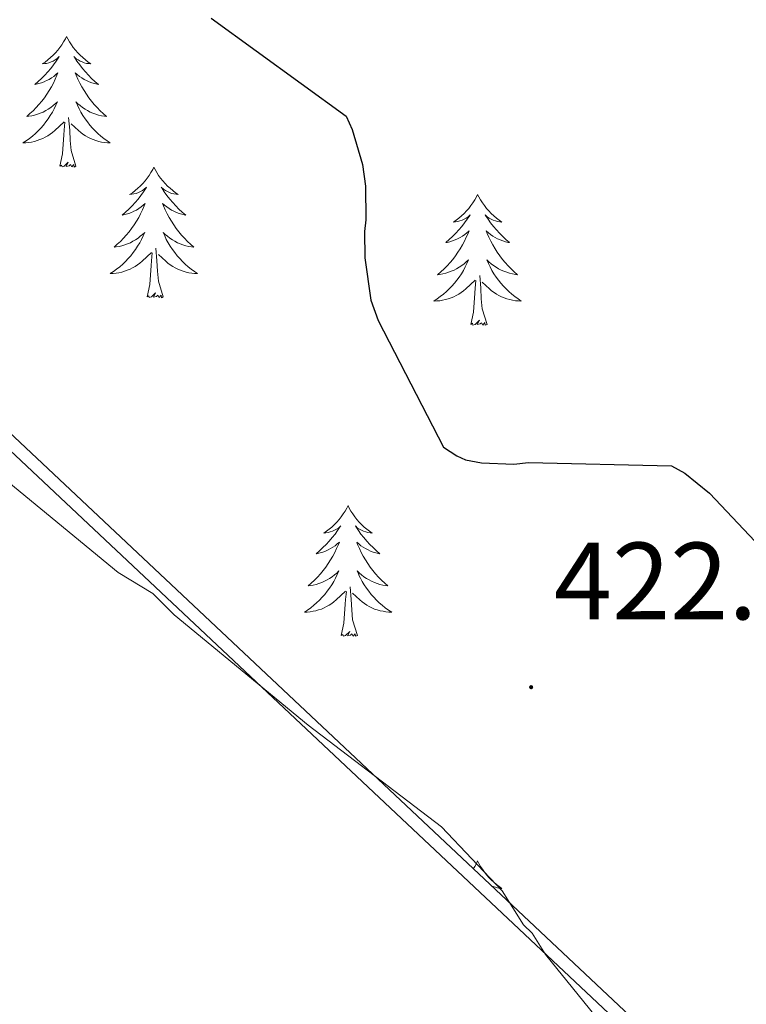
# Model space of a CAD drawing. Units: metres. Extents: x 590063 to 594556, y 4686979 to 4690008.
# Drawn here: x 592152 to 592218, y 4689425 to 4689514 of the extents above; entities that cross this region are included whole.
import ezdxf
from ezdxf.enums import TextEntityAlignment as Align

# ---------------------------------------------------------------- set-up
doc = ezdxf.new("R2010")
doc.units = ezdxf.units.M
doc.header["$MEASUREMENT"] = 0
for name, color, linetype, lineweight in [('Carátula', 7, 'Continuous', 5), ('Level 35', 92, 'Continuous', 0), ('Level 36', 19, 'Continuous', 40), ('Level 4', 36, 'Continuous', 30), ('Level 41', 19, 'Continuous', 0), ('Level 5', 36, 'Continuous', 0), ('Level 7', 1, 'Continuous', 0)]:
    doc.layers.add(name, color=color, linetype=linetype, lineweight=lineweight)
doc.styles.add('Arial', font='ARIAL.TTF', dxfattribs={"height": 0.2})

# ---------------------------------------------------------------- blocks, each defined once
blk = doc.blocks.new('5PATER')
at = {"layer": 'Carátula', "linetype": 'Continuous', "lineweight": 5}
h = blk.add_hatch(color=250, dxfattribs=at)
edge = h.paths.add_edge_path()
edge.add_ellipse((0, 0.01), major_axis=(-1.33, -1.34), ratio=0.999422, start_angle=0, end_angle=360)

msp = doc.modelspace()

# ---------------------------------------------------------------- linework, layer by layer
at = {"layer": 'Level 35', "color": 92, "linetype": 'Continuous', "lineweight": 0, "ltscale": 0.5}
msp.add_polyline3d([(592478.11, 4689172.06, 423.09), (592472.26, 4689168.74, 422.18), (592470.9, 4689167.08, 421.31), (592467.61, 4689164.64, 421.35), (592463.83, 4689162.2, 421.4), (592461.39, 4689160.65, 421.19), (592458.98, 4689159.71, 420.98), (592455.64, 4689159.18, 420.74), (592452.46, 4689159.44, 420.06), (592300.88, 4689316.52, 420.03), (592271.37, 4689363.59, 420.26), (592113.74, 4689511.86, 420.35)], dxfattribs=at)
at = {"layer": 'Level 36', "color": 92, "linetype": 'Continuous', "lineweight": 0}
for points in [[(592156.26, 4689512.92, 0.01), (592156.15, 4689512.7, 0.01), (592155.99, 4689512.43, 0.01), (592155.83, 4689512.16, 0.01), (592155.64, 4689511.9, 0.01), (592155.45, 4689511.66, 0.01), (592155.24, 4689511.42, 0.01), (592155.02, 4689511.19, 0.01), (592154.79, 4689510.98, 0.01), (592154.55, 4689510.77, 0.01), (592154.3, 4689510.58, 0.01), (592154.04, 4689510.4, 0.01), (592154.24, 4689510.43, 0.01), (592154.44, 4689510.46, 0.01), (592154.64, 4689510.52, 0.01), (592154.84, 4689510.59, 0.01), (592155.03, 4689510.67, 0.01), (592155.21, 4689510.77, 0.01), (592155.38, 4689510.88, 0.01), (592155.59, 4689511.08, 0.01), (592155.55, 4689511.01, 0.01), (592155.32, 4689510.67, 0.01), (592155.07, 4689510.33, 0.01), (592154.82, 4689510, 0.01), (592154.55, 4689509.69, 0.01), (592154.27, 4689509.38, 0.01), (592153.98, 4689509.09, 0.01), (592153.67, 4689508.81, 0.01), (592153.36, 4689508.54, 0.01), (592153.49, 4689508.56, 0.01), (592153.73, 4689508.62, 0.01), (592153.97, 4689508.69, 0.01), (592154.21, 4689508.78, 0.01), (592154.44, 4689508.88, 0.01), (592154.66, 4689509, 0.01), (592154.88, 4689509.13, 0.01), (592155.09, 4689509.27, 0.01), (592155.28, 4689509.43, 0.01), (592155.47, 4689509.6, 0.01), (592155.38, 4689509.38, 0.01), (592155.23, 4689509.02, 0.01), (592155.05, 4689508.66, 0.01), (592154.87, 4689508.32, 0.01), (592154.67, 4689507.98, 0.01), (592154.46, 4689507.65, 0.01), (592154.23, 4689507.32, 0.01), (592153.99, 4689507.01, 0.01), (592153.74, 4689506.71, 0.01), (592153.48, 4689506.42, 0.01), (592153.2, 4689506.14, 0.01), (592152.91, 4689505.87, 0.01), (592152.62, 4689505.61, 0.01), (592152.81, 4689505.63, 0.01), (592153.08, 4689505.68, 0.01), (592153.34, 4689505.74, 0.01), (592153.6, 4689505.82, 0.01), (592153.86, 4689505.92, 0.01), (592154.11, 4689506.02, 0.01), (592154.35, 4689506.15, 0.01), (592154.58, 4689506.28, 0.01), (592154.81, 4689506.44, 0.01), (592155.02, 4689506.6, 0.01), (592155.23, 4689506.78, 0.01), (592155.42, 4689506.96, 0.01), (592155.28, 4689506.64, 0.01)], [(592156.26, 4689512.92, 0.01), (592156.37, 4689512.7, 0.01), (592156.53, 4689512.43, 0.01), (592156.69, 4689512.16, 0.01), (592156.87, 4689511.9, 0.01), (592157.07, 4689511.66, 0.01), (592157.28, 4689511.42, 0.01), (592157.49, 4689511.19, 0.01), (592157.73, 4689510.98, 0.01), (592157.97, 4689510.77, 0.01), (592158.22, 4689510.58, 0.01), (592158.48, 4689510.4, 0.01), (592158.28, 4689510.43, 0.01), (592158.07, 4689510.46, 0.01), (592157.87, 4689510.52, 0.01), (592157.68, 4689510.59, 0.01), (592157.49, 4689510.67, 0.01), (592157.31, 4689510.77, 0.01), (592157.14, 4689510.88, 0.01), (592156.93, 4689511.08, 0.01), (592156.97, 4689511.01, 0.01), (592157.2, 4689510.67, 0.01), (592157.45, 4689510.33, 0.01), (592157.7, 4689510, 0.01), (592157.97, 4689509.69, 0.01), (592158.25, 4689509.38, 0.01), (592158.54, 4689509.09, 0.01), (592158.84, 4689508.81, 0.01), (592159.16, 4689508.54, 0.01), (592159.03, 4689508.56, 0.01), (592158.79, 4689508.62, 0.01), (592158.55, 4689508.69, 0.01), (592158.31, 4689508.78, 0.01), (592158.08, 4689508.88, 0.01), (592157.85, 4689509, 0.01), (592157.64, 4689509.13, 0.01), (592157.43, 4689509.27, 0.01), (592157.23, 4689509.43, 0.01), (592157.05, 4689509.6, 0.01), (592157.14, 4689509.38, 0.01), (592157.29, 4689509.02, 0.01), (592157.46, 4689508.66, 0.01), (592157.65, 4689508.32, 0.01), (592157.85, 4689507.98, 0.01), (592158.06, 4689507.65, 0.01), (592158.29, 4689507.32, 0.01), (592158.53, 4689507.01, 0.01), (592158.78, 4689506.71, 0.01), (592159.04, 4689506.42, 0.01), (592159.32, 4689506.14, 0.01), (592159.6, 4689505.87, 0.01), (592159.9, 4689505.61, 0.01), (592159.7, 4689505.63, 0.01), (592159.44, 4689505.68, 0.01), (592159.17, 4689505.74, 0.01), (592158.91, 4689505.82, 0.01), (592158.66, 4689505.92, 0.01), (592158.41, 4689506.02, 0.01), (592158.17, 4689506.15, 0.01), (592157.94, 4689506.28, 0.01), (592157.71, 4689506.44, 0.01), (592157.5, 4689506.6, 0.01), (592157.29, 4689506.78, 0.01), (592157.09, 4689506.96, 0.01), (592157.24, 4689506.64, 0.01)], [(592422.71, 4689148.81, 416.19), (592425.3, 4689149.69, 416.4), (592427.92, 4689150.4, 416.69), (592430.57, 4689150.91, 417.13), (592433.22, 4689151.42, 417.57), (592435.99, 4689152.04, 418.03), (592438.76, 4689152.68, 418.49), (592440.79, 4689153.18, 418.74), (592442.83, 4689153.69, 418.91), (592447.06, 4689154.24, 419.34), (592451.31, 4689155.22, 419.76), (592452.44, 4689156.86, 419.92), (592451.63, 4689158.65, 420.03), (592299.97, 4689315.81, 420.01), (592270.47, 4689362.85, 420.24), (592113.3, 4689510.7, 420.33)], [(592155.282, 4689506.639, 0.01), (592155.132, 4689506.319, 0.01), (592154.962, 4689505.999, 0.01), (592154.772, 4689505.699, 0.01), (592154.582, 4689505.399, 0.01), (592154.372, 4689505.109, 0.01), (592154.152, 4689504.829, 0.01), (592153.912, 4689504.559, 0.01), (592153.662, 4689504.31, 0.01), (592153.412, 4689504.06, 0.01), (592153.142, 4689503.83, 0.01), (592152.862, 4689503.61, 0.01), (592152.572, 4689503.4, 0.01), (592152.282, 4689503.21, 0.01), (592152.542, 4689503.22, 0.01), (592152.812, 4689503.24, 0.01), (592153.072, 4689503.28, 0.01), (592153.332, 4689503.34, 0.01), (592153.582, 4689503.41, 0.01), (592153.832, 4689503.5, 0.01), (592154.082, 4689503.6, 0.01), (592154.312, 4689503.719, 0.01), (592154.552, 4689503.849, 0.01), (592154.772, 4689503.989, 0.01), (592154.982, 4689504.149, 0.01), (592155.182, 4689504.319, 0.01), (592156.032, 4689505.119, 0.01)], [(592157.242, 4689506.639, 0.01), (592157.392, 4689506.319, 0.01), (592157.562, 4689505.999, 0.01), (592157.742, 4689505.699, 0.01), (592157.942, 4689505.399, 0.01), (592158.152, 4689505.109, 0.01), (592158.372, 4689504.829, 0.01), (592158.612, 4689504.559, 0.01), (592158.852, 4689504.309, 0.01), (592159.112, 4689504.059, 0.01), (592159.382, 4689503.829, 0.01), (592159.662, 4689503.609, 0.01), (592159.952, 4689503.399, 0.01), (592160.242, 4689503.209, 0.01), (592159.972, 4689503.219, 0.01), (592159.712, 4689503.239, 0.01), (592159.452, 4689503.279, 0.01), (592159.192, 4689503.339, 0.01), (592158.932, 4689503.409, 0.01), (592158.692, 4689503.499, 0.01), (592158.442, 4689503.599, 0.01), (592158.202, 4689503.719, 0.01), (592157.972, 4689503.849, 0.01), (592157.752, 4689503.989, 0.01), (592157.542, 4689504.149, 0.01), (592157.332, 4689504.319, 0.01), (592156.682, 4689504.939, 0.01)], [(592155.64, 4689501.07, 0.01), (592155.89, 4689502.19, 0.01), (592156, 4689503.93, 0.01), (592156.05, 4689504.36, 0.01), (592156.11, 4689505.09, 0.01)], [(592157.11, 4689501.07, 0.01), (592156.68, 4689502.51, 0.01), (592156.59, 4689503.41, 0.01), (592156.54, 4689504.36, 0.01), (592156.44, 4689505.53, 0.01)], [(592157.11, 4689501.07, 0.01), (592156.94, 4689501, 0.01), (592156.92, 4689501.24, 0.01), (592156.73, 4689501.02, 0.01), (592156.61, 4689501.22, 0.01), (592156.49, 4689501.11, 0.01), (592156.21, 4689501.06, 0.01), (592156.41, 4689501.45, 0.01), (592156.03, 4689501.07, 0.01), (592155.84, 4689501.02, 0.01), (592155.8, 4689501.18, 0.01), (592155.64, 4689501.07, 0.01)], [(592164.22, 4689501, 0.01), (592164.11, 4689500.78, 0.01), (592163.95, 4689500.51, 0.01), (592163.79, 4689500.24, 0.01), (592163.6, 4689499.98, 0.01), (592163.41, 4689499.74, 0.01), (592163.2, 4689499.5, 0.01), (592162.98, 4689499.27, 0.01), (592162.75, 4689499.06, 0.01), (592162.51, 4689498.85, 0.01), (592162.26, 4689498.66, 0.01), (592162, 4689498.48, 0.01), (592162.2, 4689498.51, 0.01), (592162.4, 4689498.55, 0.01), (592162.6, 4689498.6, 0.01), (592162.8, 4689498.67, 0.01), (592162.99, 4689498.76, 0.01), (592163.17, 4689498.85, 0.01), (592163.34, 4689498.97, 0.01), (592163.55, 4689499.16, 0.01), (592163.51, 4689499.09, 0.01), (592163.28, 4689498.75, 0.01), (592163.03, 4689498.41, 0.01), (592162.78, 4689498.08, 0.01), (592162.51, 4689497.77, 0.01), (592162.23, 4689497.46, 0.01), (592161.94, 4689497.17, 0.01), (592161.63, 4689496.89, 0.01), (592161.32, 4689496.62, 0.01), (592161.45, 4689496.64, 0.01), (592161.69, 4689496.7, 0.01), (592161.93, 4689496.77, 0.01), (592162.17, 4689496.86, 0.01), (592162.4, 4689496.96, 0.01), (592162.62, 4689497.08, 0.01), (592162.84, 4689497.21, 0.01), (592163.05, 4689497.36, 0.01), (592163.24, 4689497.51, 0.01), (592163.43, 4689497.68, 0.01), (592163.34, 4689497.46, 0.01), (592163.19, 4689497.1, 0.01), (592163.01, 4689496.74, 0.01), (592162.83, 4689496.4, 0.01), (592162.63, 4689496.06, 0.01), (592162.42, 4689495.73, 0.01), (592162.19, 4689495.4, 0.01), (592161.95, 4689495.09, 0.01), (592161.7, 4689494.79, 0.01), (592161.44, 4689494.5, 0.01), (592161.16, 4689494.22, 0.01), (592160.87, 4689493.95, 0.01), (592160.58, 4689493.69, 0.01), (592160.77, 4689493.71, 0.01), (592161.04, 4689493.76, 0.01), (592161.3, 4689493.82, 0.01), (592161.56, 4689493.9, 0.01), (592161.82, 4689494, 0.01), (592162.07, 4689494.1, 0.01), (592162.31, 4689494.23, 0.01), (592162.54, 4689494.37, 0.01), (592162.77, 4689494.52, 0.01), (592162.98, 4689494.68, 0.01), (592163.19, 4689494.86, 0.01), (592163.38, 4689495.04, 0.01), (592163.24, 4689494.72, 0.01)], [(592164.22, 4689501, 0.01), (592164.33, 4689500.78, 0.01), (592164.49, 4689500.51, 0.01), (592164.65, 4689500.24, 0.01), (592164.83, 4689499.98, 0.01), (592165.03, 4689499.74, 0.01), (592165.24, 4689499.5, 0.01), (592165.45, 4689499.27, 0.01), (592165.69, 4689499.06, 0.01), (592165.93, 4689498.85, 0.01), (592166.18, 4689498.66, 0.01), (592166.44, 4689498.48, 0.01), (592166.24, 4689498.51, 0.01), (592166.03, 4689498.55, 0.01), (592165.83, 4689498.6, 0.01), (592165.64, 4689498.67, 0.01), (592165.45, 4689498.76, 0.01), (592165.27, 4689498.85, 0.01), (592165.1, 4689498.97, 0.01), (592164.89, 4689499.16, 0.01), (592164.93, 4689499.09, 0.01), (592165.16, 4689498.75, 0.01), (592165.41, 4689498.41, 0.01), (592165.66, 4689498.08, 0.01), (592165.93, 4689497.77, 0.01), (592166.21, 4689497.46, 0.01), (592166.5, 4689497.17, 0.01), (592166.8, 4689496.89, 0.01), (592167.12, 4689496.62, 0.01), (592166.99, 4689496.64, 0.01), (592166.75, 4689496.7, 0.01), (592166.51, 4689496.77, 0.01), (592166.27, 4689496.86, 0.01), (592166.04, 4689496.96, 0.01), (592165.81, 4689497.08, 0.01), (592165.6, 4689497.21, 0.01), (592165.39, 4689497.36, 0.01), (592165.19, 4689497.51, 0.01), (592165.01, 4689497.68, 0.01), (592165.1, 4689497.46, 0.01), (592165.25, 4689497.1, 0.01), (592165.42, 4689496.74, 0.01), (592165.61, 4689496.4, 0.01), (592165.81, 4689496.06, 0.01), (592166.02, 4689495.73, 0.01), (592166.25, 4689495.4, 0.01), (592166.49, 4689495.09, 0.01), (592166.74, 4689494.79, 0.01), (592167, 4689494.5, 0.01), (592167.28, 4689494.22, 0.01), (592167.56, 4689493.95, 0.01), (592167.86, 4689493.69, 0.01), (592167.66, 4689493.71, 0.01), (592167.4, 4689493.76, 0.01), (592167.13, 4689493.82, 0.01), (592166.87, 4689493.9, 0.01), (592166.62, 4689494, 0.01), (592166.37, 4689494.1, 0.01), (592166.13, 4689494.23, 0.01), (592165.9, 4689494.37, 0.01), (592165.67, 4689494.52, 0.01), (592165.46, 4689494.68, 0.01), (592165.25, 4689494.86, 0.01), (592165.05, 4689495.04, 0.01), (592165.2, 4689494.72, 0.01)], [(592193.73, 4689498.49, 0.01), (592193.62, 4689498.28, 0.01), (592193.47, 4689498, 0.01), (592193.3, 4689497.73, 0.01), (592193.12, 4689497.48, 0.01), (592192.92, 4689497.23, 0.01), (592192.72, 4689496.99, 0.01), (592192.5, 4689496.76, 0.01), (592192.27, 4689496.55, 0.01), (592192.03, 4689496.35, 0.01), (592191.78, 4689496.16, 0.01), (592191.52, 4689495.98, 0.01), (592191.72, 4689496, 0.01), (592191.92, 4689496.04, 0.01), (592192.12, 4689496.09, 0.01), (592192.31, 4689496.16, 0.01), (592192.5, 4689496.25, 0.01), (592192.68, 4689496.35, 0.01), (592192.86, 4689496.46, 0.01), (592193.06, 4689496.65, 0.01), (592193.02, 4689496.58, 0.01), (592192.79, 4689496.24, 0.01), (592192.55, 4689495.9, 0.01), (592192.29, 4689495.58, 0.01), (592192.02, 4689495.26, 0.01), (592191.74, 4689494.96, 0.01), (592191.45, 4689494.66, 0.01), (592191.15, 4689494.38, 0.01), (592190.84, 4689494.11, 0.01), (592190.96, 4689494.13, 0.01), (592191.21, 4689494.19, 0.01), (592191.45, 4689494.26, 0.01), (592191.68, 4689494.35, 0.01), (592191.91, 4689494.45, 0.01), (592192.14, 4689494.57, 0.01), (592192.35, 4689494.7, 0.01), (592192.56, 4689494.85, 0.01), (592192.76, 4689495, 0.01), (592192.95, 4689495.17, 0.01), (592192.86, 4689494.95, 0.01), (592192.7, 4689494.59, 0.01), (592192.53, 4689494.24, 0.01), (592192.35, 4689493.89, 0.01), (592192.15, 4689493.55, 0.01), (592191.93, 4689493.22, 0.01), (592191.71, 4689492.9, 0.01), (592191.47, 4689492.58, 0.01), (592191.22, 4689492.28, 0.01), (592190.95, 4689491.99, 0.01), (592190.68, 4689491.71, 0.01), (592190.39, 4689491.44, 0.01), (592190.09, 4689491.18, 0.01), (592190.29, 4689491.21, 0.01), (592190.56, 4689491.25, 0.01), (592190.82, 4689491.32, 0.01), (592191.08, 4689491.4, 0.01), (592191.33, 4689491.49, 0.01), (592191.58, 4689491.6, 0.01), (592191.82, 4689491.72, 0.01), (592192.06, 4689491.86, 0.01), (592192.28, 4689492.01, 0.01), (592192.5, 4689492.17, 0.01), (592192.7, 4689492.35, 0.01), (592192.9, 4689492.54, 0.01), (592192.76, 4689492.21, 0.01)], [(592193.73, 4689498.49, 0.01), (592193.85, 4689498.28, 0.01), (592194, 4689498, 0.01), (592194.17, 4689497.73, 0.01), (592194.35, 4689497.48, 0.01), (592194.54, 4689497.23, 0.01), (592194.75, 4689496.99, 0.01), (592194.97, 4689496.76, 0.01), (592195.2, 4689496.55, 0.01), (592195.44, 4689496.35, 0.01), (592195.69, 4689496.16, 0.01), (592195.95, 4689495.98, 0.01), (592195.75, 4689496, 0.01), (592195.55, 4689496.04, 0.01), (592195.35, 4689496.09, 0.01), (592195.15, 4689496.16, 0.01), (592194.97, 4689496.25, 0.01), (592194.79, 4689496.35, 0.01), (592194.61, 4689496.46, 0.01), (592194.41, 4689496.65, 0.01), (592194.45, 4689496.58, 0.01), (592194.68, 4689496.24, 0.01), (592194.92, 4689495.9, 0.01), (592195.18, 4689495.58, 0.01), (592195.44, 4689495.26, 0.01), (592195.72, 4689494.96, 0.01), (592196.02, 4689494.66, 0.01), (592196.32, 4689494.38, 0.01), (592196.63, 4689494.11, 0.01), (592196.51, 4689494.13, 0.01), (592196.26, 4689494.19, 0.01), (592196.02, 4689494.26, 0.01), (592195.78, 4689494.35, 0.01), (592195.55, 4689494.45, 0.01), (592195.33, 4689494.57, 0.01), (592195.11, 4689494.7, 0.01), (592194.91, 4689494.85, 0.01), (592194.71, 4689495, 0.01), (592194.52, 4689495.17, 0.01), (592194.61, 4689494.95, 0.01), (592194.77, 4689494.59, 0.01), (592194.94, 4689494.24, 0.01), (592195.12, 4689493.89, 0.01), (592195.32, 4689493.55, 0.01), (592195.53, 4689493.22, 0.01), (592195.76, 4689492.9, 0.01), (592196, 4689492.58, 0.01), (592196.25, 4689492.28, 0.01), (592196.52, 4689491.99, 0.01), (592196.79, 4689491.71, 0.01), (592197.08, 4689491.44, 0.01), (592197.37, 4689491.18, 0.01), (592197.18, 4689491.21, 0.01), (592196.91, 4689491.25, 0.01), (592196.65, 4689491.32, 0.01), (592196.39, 4689491.4, 0.01), (592196.13, 4689491.49, 0.01), (592195.89, 4689491.6, 0.01), (592195.65, 4689491.72, 0.01), (592195.41, 4689491.86, 0.01), (592195.19, 4689492.01, 0.01), (592194.97, 4689492.17, 0.01), (592194.77, 4689492.35, 0.01), (592194.57, 4689492.54, 0.01), (592194.71, 4689492.21, 0.01)], [(592163.241, 4689494.719, 0.01), (592163.091, 4689494.399, 0.01), (592162.921, 4689494.079, 0.01), (592162.731, 4689493.779, 0.01), (592162.541, 4689493.479, 0.01), (592162.331, 4689493.189, 0.01), (592162.111, 4689492.91, 0.01), (592161.871, 4689492.65, 0.01), (592161.621, 4689492.39, 0.01), (592161.371, 4689492.14, 0.01), (592161.101, 4689491.91, 0.01), (592160.821, 4689491.69, 0.01), (592160.531, 4689491.48, 0.01), (592160.24, 4689491.29, 0.01), (592160.5, 4689491.3, 0.01), (592160.77, 4689491.32, 0.01), (592161.03, 4689491.36, 0.01), (592161.291, 4689491.42, 0.01), (592161.541, 4689491.49, 0.01), (592161.791, 4689491.58, 0.01), (592162.041, 4689491.68, 0.01), (592162.271, 4689491.8, 0.01), (592162.511, 4689491.93, 0.01), (592162.731, 4689492.07, 0.01), (592162.941, 4689492.229, 0.01), (592163.141, 4689492.399, 0.01), (592163.991, 4689493.199, 0.01)], [(592165.201, 4689494.719, 0.01), (592165.351, 4689494.399, 0.01), (592165.521, 4689494.079, 0.01), (592165.701, 4689493.779, 0.01), (592165.901, 4689493.479, 0.01), (592166.111, 4689493.189, 0.01), (592166.331, 4689492.909, 0.01), (592166.571, 4689492.649, 0.01), (592166.811, 4689492.389, 0.01), (592167.071, 4689492.139, 0.01), (592167.341, 4689491.909, 0.01), (592167.621, 4689491.689, 0.01), (592167.911, 4689491.479, 0.01), (592168.201, 4689491.289, 0.01), (592167.931, 4689491.299, 0.01), (592167.671, 4689491.319, 0.01), (592167.411, 4689491.359, 0.01), (592167.151, 4689491.419, 0.01), (592166.891, 4689491.489, 0.01), (592166.651, 4689491.579, 0.01), (592166.401, 4689491.679, 0.01), (592166.161, 4689491.799, 0.01), (592165.931, 4689491.929, 0.01), (592165.711, 4689492.069, 0.01), (592165.501, 4689492.229, 0.01), (592165.291, 4689492.399, 0.01), (592164.641, 4689493.019, 0.01)], [(592165.07, 4689489.15, 0.01), (592164.64, 4689490.59, 0.01), (592164.55, 4689491.5, 0.01), (592164.5, 4689492.44, 0.01), (592164.4, 4689493.61, 0.01)], [(592163.6, 4689489.15, 0.01), (592163.85, 4689490.27, 0.01), (592163.96, 4689492.01, 0.01), (592164.01, 4689492.44, 0.01), (592164.07, 4689493.17, 0.01)], [(592192.761, 4689492.206, 0.01), (592192.601, 4689491.886, 0.01), (592192.431, 4689491.566, 0.01), (592192.251, 4689491.266, 0.01), (592192.051, 4689490.966, 0.01), (592191.841, 4689490.676, 0.01), (592191.621, 4689490.406, 0.01), (592191.391, 4689490.136, 0.01), (592191.141, 4689489.876, 0.01), (592190.881, 4689489.636, 0.01), (592190.611, 4689489.396, 0.01), (592190.331, 4689489.177, 0.01), (592190.041, 4689488.967, 0.01), (592189.751, 4689488.777, 0.01), (592190.021, 4689488.787, 0.01), (592190.281, 4689488.807, 0.01), (592190.541, 4689488.847, 0.01), (592190.801, 4689488.907, 0.01), (592191.061, 4689488.976, 0.01), (592191.311, 4689489.066, 0.01), (592191.551, 4689489.166, 0.01), (592191.791, 4689489.286, 0.01), (592192.021, 4689489.416, 0.01), (592192.241, 4689489.556, 0.01), (592192.451, 4689489.716, 0.01), (592192.661, 4689489.886, 0.01), (592193.511, 4689490.686, 0.01)], [(592194.711, 4689492.206, 0.01), (592194.871, 4689491.886, 0.01), (592195.031, 4689491.566, 0.01), (592195.221, 4689491.266, 0.01), (592195.411, 4689490.966, 0.01), (592195.631, 4689490.676, 0.01), (592195.851, 4689490.406, 0.01), (592196.081, 4689490.136, 0.01), (592196.331, 4689489.876, 0.01), (592196.591, 4689489.636, 0.01), (592196.861, 4689489.396, 0.01), (592197.131, 4689489.176, 0.01), (592197.421, 4689488.966, 0.01), (592197.711, 4689488.776, 0.01), (592197.451, 4689488.786, 0.01), (592197.191, 4689488.806, 0.01), (592196.921, 4689488.846, 0.01), (592196.671, 4689488.906, 0.01), (592196.411, 4689488.976, 0.01), (592196.161, 4689489.066, 0.01), (592195.921, 4689489.166, 0.01), (592195.681, 4689489.286, 0.01), (592195.451, 4689489.416, 0.01), (592195.231, 4689489.556, 0.01), (592195.011, 4689489.716, 0.01), (592194.811, 4689489.886, 0.01), (592194.151, 4689490.506, 0.01)], [(592193.11, 4689486.64, 0.01), (592193.36, 4689487.76, 0.01), (592193.47, 4689489.5, 0.01), (592193.52, 4689489.94, 0.01), (592193.58, 4689490.66, 0.01)], [(592194.59, 4689486.64, 0.01), (592194.16, 4689488.08, 0.01), (592194.07, 4689488.99, 0.01), (592194.02, 4689489.94, 0.01), (592193.92, 4689491.1, 0.01)], [(592165.07, 4689489.15, 0.01), (592164.9, 4689489.08, 0.01), (592164.88, 4689489.32, 0.01), (592164.69, 4689489.1, 0.01), (592164.57, 4689489.3, 0.01), (592164.45, 4689489.2, 0.01), (592164.17, 4689489.14, 0.01), (592164.37, 4689489.53, 0.01), (592163.99, 4689489.15, 0.01), (592163.8, 4689489.1, 0.01), (592163.76, 4689489.26, 0.01), (592163.6, 4689489.15, 0.01)], [(592194.59, 4689486.64, 0.01), (592194.41, 4689486.58, 0.01), (592194.39, 4689486.81, 0.01), (592194.2, 4689486.59, 0.01), (592194.08, 4689486.8, 0.01), (592193.96, 4689486.69, 0.01), (592193.69, 4689486.63, 0.01), (592193.89, 4689487.03, 0.01), (592193.5, 4689486.65, 0.01), (592193.31, 4689486.59, 0.01), (592193.27, 4689486.75, 0.01), (592193.11, 4689486.64, 0.01)], [(592181.92, 4689470.11, 0.01), (592181.81, 4689469.89, 0.01), (592181.65, 4689469.62, 0.01), (592181.48, 4689469.35, 0.01), (592181.3, 4689469.09, 0.01), (592181.11, 4689468.84, 0.01), (592180.9, 4689468.61, 0.01), (592180.68, 4689468.38, 0.01), (592180.45, 4689468.16, 0.01), (592180.21, 4689467.96, 0.01), (592179.96, 4689467.77, 0.01), (592179.7, 4689467.59, 0.01), (592179.9, 4689467.62, 0.01), (592180.1, 4689467.65, 0.01), (592180.3, 4689467.71, 0.01), (592180.5, 4689467.78, 0.01), (592180.69, 4689467.86, 0.01), (592180.87, 4689467.96, 0.01), (592181.04, 4689468.07, 0.01), (592181.25, 4689468.26, 0.01), (592181.2, 4689468.2, 0.01), (592180.97, 4689467.85, 0.01), (592180.73, 4689467.52, 0.01), (592180.47, 4689467.19, 0.01), (592180.21, 4689466.88, 0.01), (592179.93, 4689466.57, 0.01), (592179.63, 4689466.28, 0.01), (592179.33, 4689465.99, 0.01), (592179.02, 4689465.72, 0.01), (592179.14, 4689465.75, 0.01), (592179.39, 4689465.8, 0.01), (592179.63, 4689465.88, 0.01), (592179.87, 4689465.96, 0.01), (592180.1, 4689466.07, 0.01), (592180.32, 4689466.19, 0.01), (592180.54, 4689466.32, 0.01), (592180.74, 4689466.46, 0.01), (592180.94, 4689466.62, 0.01), (592181.13, 4689466.79, 0.01), (592181.04, 4689466.57, 0.01), (592180.88, 4689466.21, 0.01), (592180.71, 4689465.85, 0.01), (592180.53, 4689465.5, 0.01), (592180.33, 4689465.16, 0.01), (592180.12, 4689464.83, 0.01), (592179.89, 4689464.51, 0.01), (592179.65, 4689464.2, 0.01), (592179.4, 4689463.9, 0.01), (592179.13, 4689463.6, 0.01), (592178.86, 4689463.32, 0.01), (592178.57, 4689463.05, 0.01), (592178.28, 4689462.8, 0.01), (592178.47, 4689462.82, 0.01), (592178.74, 4689462.87, 0.01), (592179, 4689462.93, 0.01), (592179.26, 4689463.01, 0.01), (592179.52, 4689463.1, 0.01), (592179.76, 4689463.21, 0.01), (592180.01, 4689463.34, 0.01), (592180.24, 4689463.47, 0.01), (592180.46, 4689463.62, 0.01), (592180.68, 4689463.79, 0.01), (592180.89, 4689463.96, 0.01), (592181.08, 4689464.15, 0.01), (592180.94, 4689463.82, 0.01)], [(592181.92, 4689470.11, 0.01), (592182.03, 4689469.89, 0.01), (592182.18, 4689469.62, 0.01), (592182.35, 4689469.35, 0.01), (592182.53, 4689469.09, 0.01), (592182.73, 4689468.84, 0.01), (592182.93, 4689468.61, 0.01), (592183.15, 4689468.38, 0.01), (592183.38, 4689468.16, 0.01), (592183.62, 4689467.96, 0.01), (592183.87, 4689467.77, 0.01), (592184.13, 4689467.59, 0.01), (592183.93, 4689467.62, 0.01), (592183.73, 4689467.65, 0.01), (592183.53, 4689467.71, 0.01), (592183.34, 4689467.78, 0.01), (592183.15, 4689467.86, 0.01), (592182.97, 4689467.96, 0.01), (592182.79, 4689468.07, 0.01), (592182.59, 4689468.26, 0.01), (592182.63, 4689468.2, 0.01), (592182.86, 4689467.85, 0.01), (592183.1, 4689467.52, 0.01), (592183.36, 4689467.19, 0.01), (592183.63, 4689466.88, 0.01), (592183.91, 4689466.57, 0.01), (592184.2, 4689466.28, 0.01), (592184.5, 4689465.99, 0.01), (592184.81, 4689465.72, 0.01), (592184.69, 4689465.75, 0.01), (592184.45, 4689465.8, 0.01), (592184.2, 4689465.88, 0.01), (592183.97, 4689465.96, 0.01), (592183.74, 4689466.07, 0.01), (592183.51, 4689466.19, 0.01), (592183.3, 4689466.32, 0.01), (592183.09, 4689466.46, 0.01), (592182.89, 4689466.62, 0.01), (592182.71, 4689466.79, 0.01), (592182.79, 4689466.57, 0.01), (592182.95, 4689466.21, 0.01), (592183.12, 4689465.85, 0.01), (592183.31, 4689465.5, 0.01), (592183.51, 4689465.16, 0.01), (592183.72, 4689464.83, 0.01), (592183.95, 4689464.51, 0.01), (592184.18, 4689464.2, 0.01), (592184.43, 4689463.9, 0.01), (592184.7, 4689463.6, 0.01), (592184.97, 4689463.32, 0.01), (592185.26, 4689463.05, 0.01), (592185.56, 4689462.8, 0.01), (592185.36, 4689462.82, 0.01), (592185.09, 4689462.87, 0.01), (592184.83, 4689462.93, 0.01), (592184.57, 4689463.01, 0.01), (592184.32, 4689463.1, 0.01), (592184.07, 4689463.21, 0.01), (592183.83, 4689463.34, 0.01), (592183.59, 4689463.47, 0.01), (592183.37, 4689463.62, 0.01), (592183.15, 4689463.79, 0.01), (592182.95, 4689463.96, 0.01), (592182.75, 4689464.15, 0.01), (592182.89, 4689463.82, 0.01)], [(592180.937, 4689463.82, 0.01), (592180.787, 4689463.5, 0.01), (592180.617, 4689463.19, 0.01), (592180.427, 4689462.88, 0.01), (592180.237, 4689462.59, 0.01), (592180.027, 4689462.3, 0.01), (592179.797, 4689462.02, 0.01), (592179.567, 4689461.75, 0.01), (592179.317, 4689461.5, 0.01), (592179.057, 4689461.25, 0.01), (592178.787, 4689461.02, 0.01), (592178.517, 4689460.79, 0.01), (592178.227, 4689460.58, 0.01), (592177.937, 4689460.39, 0.01), (592178.197, 4689460.4, 0.01), (592178.467, 4689460.43, 0.01), (592178.727, 4689460.47, 0.01), (592178.987, 4689460.53, 0.01), (592179.237, 4689460.6, 0.01), (592179.487, 4689460.68, 0.01), (592179.727, 4689460.79, 0.01), (592179.967, 4689460.9, 0.01), (592180.197, 4689461.04, 0.01), (592180.427, 4689461.18, 0.01), (592180.637, 4689461.34, 0.01), (592180.837, 4689461.51, 0.01), (592181.687, 4689462.31, 0.01)], [(592182.887, 4689463.82, 0.01), (592183.047, 4689463.5, 0.01), (592183.217, 4689463.19, 0.01), (592183.397, 4689462.88, 0.01), (592183.597, 4689462.59, 0.01), (592183.807, 4689462.3, 0.01), (592184.027, 4689462.02, 0.01), (592184.267, 4689461.75, 0.01), (592184.507, 4689461.5, 0.01), (592184.767, 4689461.25, 0.01), (592185.037, 4689461.02, 0.01), (592185.317, 4689460.79, 0.01), (592185.607, 4689460.58, 0.01), (592185.897, 4689460.39, 0.01), (592185.627, 4689460.4, 0.01), (592185.367, 4689460.43, 0.01), (592185.107, 4689460.47, 0.01), (592184.847, 4689460.53, 0.01), (592184.587, 4689460.6, 0.01), (592184.337, 4689460.68, 0.01), (592184.097, 4689460.79, 0.01), (592183.857, 4689460.9, 0.01), (592183.627, 4689461.04, 0.01), (592183.407, 4689461.18, 0.01), (592183.197, 4689461.34, 0.01), (592182.987, 4689461.51, 0.01), (592182.327, 4689462.13, 0.01)], [(592181.3, 4689458.26, 0.01), (592181.54, 4689459.38, 0.01), (592181.66, 4689461.12, 0.01), (592181.7, 4689461.55, 0.01), (592181.77, 4689462.27, 0.01)], [(592182.77, 4689458.26, 0.01), (592182.34, 4689459.7, 0.01), (592182.25, 4689460.6, 0.01), (592182.2, 4689461.55, 0.01), (592182.1, 4689462.72, 0.01)], [(592182.77, 4689458.26, 0.01), (592182.59, 4689458.19, 0.01), (592182.57, 4689458.43, 0.01), (592182.39, 4689458.21, 0.01), (592182.26, 4689458.41, 0.01), (592182.14, 4689458.3, 0.01), (592181.87, 4689458.25, 0.01), (592182.07, 4689458.64, 0.01), (592181.68, 4689458.26, 0.01), (592181.5, 4689458.21, 0.01), (592181.45, 4689458.37, 0.01), (592181.3, 4689458.26, 0.01)], [(592193.73, 4689437.7, 0.01), (592193.62, 4689437.48, 0.01), (592193.47, 4689437.2, 0.01), (592193.33, 4689436.99, 0.01)], [(592193.73, 4689437.7, 0.01), (592193.84, 4689437.48, 0.01), (592194, 4689437.2, 0.01), (592194.17, 4689436.94, 0.01), (592194.35, 4689436.68, 0.01), (592194.54, 4689436.43, 0.01), (592194.75, 4689436.19, 0.01), (592194.97, 4689435.97, 0.01), (592195.2, 4689435.75, 0.01), (592195.44, 4689435.55, 0.01), (592195.69, 4689435.36, 0.01), (592195.95, 4689435.18, 0.01), (592195.75, 4689435.2, 0.01), (592195.55, 4689435.24, 0.01), (592195.35, 4689435.3, 0.01), (592195.15, 4689435.36, 0.01), (592194.98, 4689435.44, 0.01)]]:
    msp.add_polyline3d(points, dxfattribs=at)
at = {"layer": 'Level 4', "color": 36, "linetype": 'Continuous', "lineweight": 30}
msp.add_polyline3d([(592169.43, 4689514.59, 425.01), (592181.743, 4689505.626, 425.01), (592182.293, 4689504.426, 425.01), (592183.242, 4689501.236, 425.01), (592183.522, 4689499.246, 425.01), (592183.552, 4689496.177, 425.01), (592183.421, 4689495.117, 425.01), (592183.441, 4689492.717, 425.01), (592184.001, 4689488.857, 425.01), (592184.68, 4689486.997, 425.01), (592190.619, 4689475.458, 425.01), (592191.829, 4689474.668, 425.01), (592192.629, 4689474.278, 425.01), (592194.099, 4689474.017, 425.01), (592197.029, 4689473.907, 425.01), (592198.359, 4689474.047, 425.01), (592211.409, 4689473.745, 425.01), (592212.619, 4689473.085, 425.01), (592214.889, 4689471.235, 425.01), (592225.228, 4689460.265, 425.01)], dxfattribs=at)
at = {"layer": 'Level 5', "color": 36, "linetype": 'Continuous', "lineweight": 0}
msp.add_polyline3d([(592146.82, 4689475.64, 420.01), (592160.97, 4689464.02, 420.01), (592164.11, 4689462.1, 420.01), (592166.08, 4689460.16, 420.01), (592178.27, 4689450.09, 420.01), (592190.44, 4689440.8, 420.01), (592195.96, 4689434.98, 420.01), (592197.93, 4689431.87, 420.01), (592198.72, 4689431.1, 420.01), (592199.91, 4689429.15, 420.01), (592209.37, 4689417.5, 420.01)], dxfattribs=at)

# ---------------------------------------------------------------- block references
at = {"layer": 'Level 7', "color": 19, "linetype": 'Continuous', "lineweight": 0, "xscale": 0.09999983015004542, "yscale": 0.09999983015004542, "rotation": 0.4231564114487938}
msp.add_blockref('5PATER', (592198.61, 4689453.55, 422.42), dxfattribs=at)

# ---------------------------------------------------------------- texts
at = {"layer": 'Level 41', "color": 19, "linetype": 'Continuous', "lineweight": 0, "style": 'Arial'}
msp.add_text('422.41', height=7, dxfattribs=at).set_placement((592200.69, 4689457.55, 422.42), align=Align.BOTTOM_LEFT)

doc.saveas('drawing.dxf')
